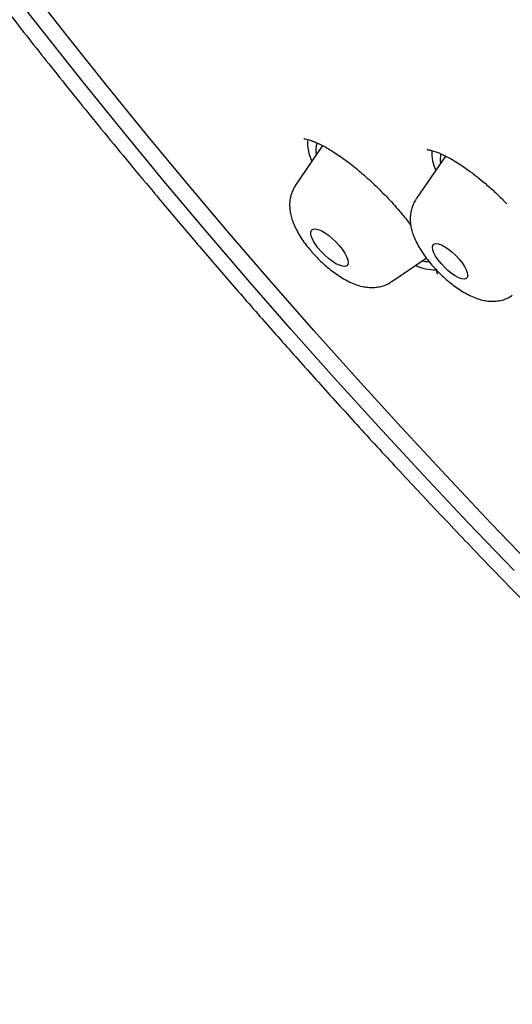
# Model space of a CAD drawing. Units: millimetres. Extents: x 8 to 1603, y 12 to 2556.
# Drawn here: x 1335 to 1343, y 880 to 898 of the extents above; entities that cross this region are included whole.
import ezdxf

# ---------------------------------------------------------------- set-up
doc = ezdxf.new("R2010")
doc.units = ezdxf.units.MM

msp = doc.modelspace()

# ---------------------------------------------------------------- linework, layer by layer
at = {"color": 7, "linetype": 'Continuous', "lineweight": 30}
for p, q in [((1340.019, 895.487), (1339.534, 894.778)), ((1342.222, 895.3), (1341.696, 894.532)), ((1341.257, 893.05), (1341.878, 893.473))]:
    msp.add_line(p, q, dxfattribs=at)
at = {"color": 7, "linetype": 'Continuous', "lineweight": 30, "flags": 128}
for points in [[(1343.45, 887.873), (1342.63, 888.728), (1341.82, 889.588), (1341.019, 890.455), (1340.228, 891.326), (1339.448, 892.201), (1338.68, 893.08), (1337.923, 893.961), (1337.179, 894.846), (1336.447, 895.732), (1335.729, 896.619), (1335.025, 897.507), (1334.335, 898.395)], [(1343.86, 887.868), (1343.042, 888.718), (1342.232, 889.574), (1341.432, 890.436), (1340.643, 891.302), (1339.864, 892.173), (1339.096, 893.047), (1338.339, 893.925), (1337.595, 894.805), (1336.864, 895.687), (1336.146, 896.571), (1335.441, 897.455), (1334.751, 898.339)], [(1340.317, 893.697), (1340.371, 893.629), (1340.416, 893.562), (1340.449, 893.499), (1340.47, 893.443), (1340.477, 893.395), (1340.47, 893.359), (1340.45, 893.334), (1340.417, 893.324), (1340.373, 893.326), (1340.319, 893.343), (1340.258, 893.372), (1340.192, 893.414), (1340.124, 893.465), (1340.057, 893.524), (1339.993, 893.589), (1339.935, 893.657), (1339.886, 893.725), (1339.847, 893.79), (1339.82, 893.85), (1339.806, 893.902), (1339.806, 893.944), (1339.819, 893.975), (1339.846, 893.992), (1339.884, 893.997), (1339.934, 893.987), (1339.991, 893.964), (1340.055, 893.928), (1340.122, 893.882), (1340.19, 893.826), (1340.256, 893.764), (1340.317, 893.697)], [(1342.465, 893.454), (1342.518, 893.388), (1342.561, 893.323), (1342.594, 893.262), (1342.613, 893.207), (1342.62, 893.162), (1342.612, 893.127), (1342.591, 893.105), (1342.557, 893.096), (1342.512, 893.102), (1342.458, 893.121), (1342.397, 893.152), (1342.332, 893.196), (1342.266, 893.248), (1342.201, 893.308), (1342.141, 893.373), (1342.088, 893.439), (1342.045, 893.504), (1342.012, 893.566), (1341.992, 893.62), (1341.986, 893.666), (1341.994, 893.7), (1342.015, 893.722), (1342.049, 893.731), (1342.094, 893.726), (1342.148, 893.707), (1342.209, 893.675), (1342.274, 893.632), (1342.34, 893.579), (1342.404, 893.519), (1342.465, 893.454)], [(1341.802, 893.421), (1341.863, 893.413), (1341.925, 893.412)]]:
    msp.add_lwpolyline(points, dxfattribs=at)
at = {"color": 7, "linetype": 'Continuous', "lineweight": 30}
for centre, radius, start, end in [((1340.558, 895.545), 0.809, 176.2514, 204.9723), ((1340.261, 895.41), 0.366, 159.5666, 193.9151), ((1342.744, 895.362), 0.767, 177.1318, 204.5464), ((1342.5, 895.233), 0.375, 163.5324, 190.2416), ((1342.037, 894.102), 0.839, 245.1031, 270.9298)]:
    msp.add_arc(centre, radius, start, end, dxfattribs=at)
for points, knots in [([(1407.184, 881.897), (1407.223, 881.937), (1407.293, 882.011), (1407.388, 882.113), (1407.463, 882.197), (1407.52, 882.262), (1407.563, 882.312), (1407.609, 882.366), (1407.668, 882.437), (1407.743, 882.529), (1407.822, 882.631), (1407.898, 882.733), (1407.964, 882.822), (1408.016, 882.896), (1408.063, 882.964), (1408.117, 883.043), (1408.183, 883.144), (1408.26, 883.266), (1408.339, 883.397), (1408.419, 883.535), (1408.497, 883.675), (1408.569, 883.812), (1408.633, 883.94), (1408.692, 884.062), (1408.75, 884.187), (1408.811, 884.326), (1408.875, 884.477), (1408.935, 884.631), (1408.989, 884.774), (1409.035, 884.903), (1409.078, 885.028), (1409.121, 885.16), (1409.166, 885.308), (1409.212, 885.466), (1409.253, 885.621), (1409.289, 885.763), (1409.319, 885.888), (1409.346, 886.01), (1409.373, 886.137), (1409.401, 886.28), (1409.43, 886.439), (1409.457, 886.602), (1409.481, 886.757), (1409.506, 886.939), (1409.533, 887.164), (1409.56, 887.444), (1409.581, 887.739), (1409.596, 888.038), (1409.603, 888.33), (1409.605, 888.613), (1409.601, 888.885), (1409.593, 889.156), (1409.58, 889.442), (1409.559, 889.748), (1409.532, 890.079), (1409.496, 890.422), (1409.454, 890.768), (1409.408, 891.1), (1409.358, 891.423), (1409.306, 891.724), (1409.253, 892.013), (1409.197, 892.299), (1409.132, 892.61), (1409.056, 892.951), (1408.983, 893.258), (1408.92, 893.511), (1408.874, 893.688), (1408.836, 893.834), (1408.805, 893.95), (1408.78, 894.043), (1408.756, 894.129), (1408.73, 894.224), (1408.693, 894.354), (1408.644, 894.526), (1408.58, 894.744), (1408.503, 894.998), (1408.412, 895.288), (1408.307, 895.613), (1408.187, 895.972), (1408.052, 896.364), (1407.899, 896.789), (1407.755, 897.176), (1407.624, 897.516), (1407.514, 897.797), (1407.405, 898.07), (1407.303, 898.32), (1407.214, 898.534), (1407.14, 898.711), (1407.085, 898.841), (1407.043, 898.938), (1407.007, 899.021), (1406.964, 899.121), (1406.911, 899.243), (1406.848, 899.387), (1406.76, 899.588), (1406.648, 899.836), (1406.516, 900.125), (1406.312, 900.567), (1406.033, 901.154), (1405.691, 901.846), (1405.37, 902.478), (1405.071, 903.051), (1404.775, 903.604), (1404.483, 904.138), (1404.198, 904.648), (1403.925, 905.13), (1403.67, 905.57), (1403.438, 905.967), (1403.227, 906.322), (1403.034, 906.643), (1402.859, 906.931), (1402.704, 907.185), (1402.568, 907.405), (1402.444, 907.605), (1402.321, 907.802), (1402.186, 908.017), (1402.032, 908.26), (1401.856, 908.535), (1401.624, 908.896), (1401.331, 909.346), (1400.97, 909.891), (1400.572, 910.483), (1400.135, 911.123), (1399.658, 911.809), (1399.166, 912.503), (1398.663, 913.199), (1398.154, 913.894), (1397.612, 914.619), (1397.048, 915.362), (1396.469, 916.111), (1395.772, 916.997), (1394.953, 918.017), (1394.005, 919.168), (1393.002, 920.356), (1391.943, 921.58), (1390.826, 922.835), (1389.7, 924.069), (1388.565, 925.281), (1387.424, 926.468), (1386.277, 927.633), (1385.12, 928.781), (1383.943, 929.919), (1382.742, 931.053), (1381.517, 932.181), (1380.268, 933.301), (1379.067, 934.351), (1377.917, 935.331), (1376.821, 936.244), (1375.713, 937.144), (1374.734, 937.92), (1373.887, 938.577), (1373.174, 939.121), (1372.463, 939.654), (1371.767, 940.167), (1371.072, 940.671), (1370.39, 941.158), (1369.724, 941.624), (1369.105, 942.05), (1368.534, 942.437), (1368.028, 942.774), (1367.584, 943.067), (1367.198, 943.318), (1366.889, 943.517), (1366.653, 943.667), (1366.488, 943.772), (1366.351, 943.859), (1366.25, 943.922), (1366.165, 943.975), (1366.075, 944.032), (1365.952, 944.109), (1365.794, 944.207), (1365.61, 944.321), (1365.311, 944.504), (1364.899, 944.754), (1364.34, 945.088), (1363.721, 945.449), (1363.044, 945.835), (1362.346, 946.223), (1361.506, 946.676), (1360.537, 947.179), (1359.685, 947.6), (1359.074, 947.891), (1358.703, 948.064), (1358.348, 948.226), (1358.022, 948.373), (1357.734, 948.499), (1357.486, 948.607), (1357.297, 948.687), (1357.159, 948.746), (1357.064, 948.786), (1356.978, 948.822), (1356.885, 948.86), (1356.772, 948.907), (1356.632, 948.964), (1356.464, 949.032), (1356.268, 949.11), (1356.002, 949.215), (1355.681, 949.338), (1355.323, 949.472), (1354.986, 949.595), (1354.674, 949.705), (1354.385, 949.804), (1354.106, 949.897), (1353.837, 949.985), (1353.578, 950.067), (1353.342, 950.139), (1353.145, 950.198), (1352.978, 950.247), (1352.827, 950.29), (1352.661, 950.337), (1352.475, 950.388), (1352.268, 950.444), (1352.042, 950.502), (1351.66, 950.598), (1351.131, 950.72), (1350.616, 950.824), (1350.256, 950.89), (1350.054, 950.925), (1349.873, 950.954), (1349.719, 950.978), (1349.589, 950.998), (1349.481, 951.013), (1349.376, 951.027), (1349.257, 951.043), (1349.108, 951.062), (1348.937, 951.081), (1348.757, 951.101), (1348.583, 951.117), (1348.401, 951.133), (1348.214, 951.147), (1348.026, 951.159), (1347.863, 951.168), (1347.72, 951.174), (1347.593, 951.179), (1347.478, 951.182), (1347.373, 951.184), (1347.276, 951.186), (1347.184, 951.187), (1347.085, 951.187), (1346.969, 951.186), (1346.828, 951.184), (1346.674, 951.18), (1346.468, 951.173), (1346.225, 951.16), (1345.98, 951.141), (1345.782, 951.123), (1345.628, 951.106), (1345.487, 951.089), (1345.361, 951.073), (1345.25, 951.057), (1345.149, 951.041), (1345.041, 951.024), (1344.917, 951.002), (1344.774, 950.976), (1344.619, 950.945), (1344.454, 950.909), (1344.288, 950.87), (1344.128, 950.829), (1343.981, 950.789), (1343.844, 950.75), (1343.708, 950.708), (1343.566, 950.662), (1343.411, 950.61), (1343.255, 950.553), (1343.113, 950.498), (1342.989, 950.448), (1342.872, 950.4), (1342.745, 950.344), (1342.619, 950.286), (1342.496, 950.227), (1342.387, 950.173), (1342.285, 950.12), (1342.199, 950.073), (1342.111, 950.025), (1342.004, 949.964), (1341.861, 949.88), (1341.698, 949.778), (1341.534, 949.669), (1341.387, 949.566), (1341.281, 949.488), (1341.207, 949.432), (1341.159, 949.395), (1341.112, 949.359), (1341.066, 949.323), (1341.018, 949.284), (1340.954, 949.231), (1340.866, 949.158), (1340.752, 949.059), (1340.617, 948.936), (1340.52, 948.844), (1340.468, 948.794)], [0, 0, 0, 0, 0.0019724, 0.0036537, 0.0050439, 0.0061432, 0.0069633, 0.0077761, 0.0092734, 0.0110396, 0.0130633, 0.0150808, 0.016734, 0.0180227, 0.0191417, 0.020449, 0.0224011, 0.0246536, 0.0270138, 0.0294303, 0.0319032, 0.034305, 0.0364621, 0.038395, 0.0404528, 0.0427577, 0.0453096, 0.0479184, 0.0502222, 0.0522124, 0.0540953, 0.0561418, 0.0584658, 0.0610508, 0.0635593, 0.065653, 0.0675737, 0.0693235, 0.0711794, 0.0733422, 0.0757648, 0.0782921, 0.0805657, 0.0825848, 0.0862741, 0.0903559, 0.0946627, 0.0988228, 0.1029028, 0.1067818, 0.1104232, 0.1139252, 0.1177066, 0.1218135, 0.1260081, 0.1305855, 0.1350244, 0.1391895, 0.1430873, 0.1470496, 0.1502734, 0.1536812, 0.1574132, 0.1614711, 0.1658546, 0.1682723, 0.1703306, 0.1720262, 0.1733592, 0.1743298, 0.1752386, 0.1763194, 0.1776194, 0.179704, 0.1821816, 0.185052, 0.1883007, 0.1919407, 0.1959101, 0.2002087, 0.2048362, 0.2097924, 0.2127179, 0.2157468, 0.2187545, 0.2213916, 0.2236372, 0.2254917, 0.2269551, 0.2277021, 0.2285179, 0.2295597, 0.2308274, 0.2323211, 0.2340408, 0.2370373, 0.2400105, 0.242939, 0.2505629, 0.2578666, 0.2637443, 0.2693972, 0.2748255, 0.2800293, 0.2850082, 0.2896782, 0.2939789, 0.2976881, 0.3010707, 0.3041268, 0.3068566, 0.3092603, 0.3113378, 0.3130981, 0.3149419, 0.3169039, 0.3191833, 0.3217861, 0.3246758, 0.3293362, 0.3344197, 0.3399262, 0.3458557, 0.3522082, 0.3589836, 0.365064, 0.3714489, 0.378138, 0.3850347, 0.3919049, 0.3987383, 0.4094018, 0.4199743, 0.4304558, 0.4422561, 0.4539392, 0.4655059, 0.4769566, 0.488292, 0.4995124, 0.5106608, 0.52192, 0.5333109, 0.5448332, 0.5564871, 0.5682726, 0.5782745, 0.5883699, 0.598559, 0.6088425, 0.615355, 0.621905, 0.6284923, 0.6349723, 0.6411264, 0.6477215, 0.6538927, 0.6596399, 0.664963, 0.6698618, 0.6738134, 0.6774378, 0.6807349, 0.6825245, 0.6841098, 0.6854049, 0.6864096, 0.6869691, 0.6877984, 0.688963, 0.6904632, 0.6922785, 0.6942042, 0.6989699, 0.7040542, 0.7102188, 0.7167954, 0.7236772, 0.7305957, 0.7415156, 0.7524949, 0.756303, 0.7601182, 0.7638659, 0.7672477, 0.7702323, 0.7728195, 0.7750092, 0.7761602, 0.7771602, 0.7780094, 0.7788939, 0.7800881, 0.7815649, 0.7833429, 0.7854222, 0.787803, 0.7918491, 0.7957536, 0.7994172, 0.8028399, 0.8060215, 0.808962, 0.8121196, 0.8150122, 0.8176732, 0.8201027, 0.821724, 0.8233721, 0.8252662, 0.8274082, 0.8297984, 0.8324368, 0.8352816, 0.8432131, 0.8512248, 0.8539133, 0.8564573, 0.8586915, 0.8606158, 0.8622299, 0.8635578, 0.8646805, 0.8661849, 0.8680711, 0.8703392, 0.8727345, 0.8749833, 0.8770854, 0.8798602, 0.8823289, 0.8844915, 0.8863552, 0.8880486, 0.8895908, 0.8910133, 0.8923159, 0.8935289, 0.8947664, 0.896359, 0.898307, 0.9005458, 0.9027602, 0.906916, 0.9108145, 0.913208, 0.915466, 0.9175182, 0.9193607, 0.9209934, 0.9224163, 0.9238695, 0.9257598, 0.9279182, 0.9302543, 0.9327643, 0.9353814, 0.9378648, 0.940152, 0.942243, 0.9442576, 0.9464987, 0.948981, 0.9516023, 0.9540037, 0.9559089, 0.957657, 0.9597, 0.9621705, 0.9639423, 0.9658791, 0.9676864, 0.9691816, 0.9703647, 0.9722626, 0.97476, 0.9778971, 0.9810221, 0.9837432, 0.9860637, 0.9869964, 0.9878985, 0.9887699, 0.9896107, 0.9904311, 0.9914458, 0.9930012, 0.9949456, 0.9972785, 1, 1, 1, 1]), ([(1323.72, 932.449), (1323.678, 932.408), (1323.601, 932.331), (1323.497, 932.223), (1323.411, 932.131), (1323.343, 932.057), (1323.292, 932), (1323.254, 931.957), (1323.211, 931.907), (1323.152, 931.839), (1323.078, 931.75), (1322.983, 931.632), (1322.877, 931.493), (1322.768, 931.344), (1322.68, 931.219), (1322.608, 931.112), (1322.547, 931.018), (1322.487, 930.923), (1322.424, 930.82), (1322.356, 930.704), (1322.285, 930.579), (1322.211, 930.443), (1322.142, 930.309), (1322.077, 930.177), (1322.015, 930.047), (1321.951, 929.906), (1321.883, 929.747), (1321.815, 929.578), (1321.75, 929.408), (1321.692, 929.244), (1321.641, 929.093), (1321.598, 928.959), (1321.563, 928.841), (1321.531, 928.732), (1321.492, 928.588), (1321.442, 928.397), (1321.387, 928.159), (1321.335, 927.907), (1321.288, 927.645), (1321.246, 927.371), (1321.21, 927.086), (1321.18, 926.796), (1321.158, 926.513), (1321.143, 926.239), (1321.133, 925.961), (1321.128, 925.659), (1321.13, 925.385), (1321.135, 925.155), (1321.141, 924.992), (1321.147, 924.853), (1321.153, 924.74), (1321.159, 924.647), (1321.164, 924.559), (1321.172, 924.456), (1321.181, 924.327), (1321.197, 924.136), (1321.221, 923.89), (1321.253, 923.603), (1321.289, 923.324), (1321.327, 923.058), (1321.366, 922.799), (1321.41, 922.539), (1321.452, 922.303), (1321.492, 922.091), (1321.528, 921.907), (1321.568, 921.716), (1321.608, 921.524), (1321.648, 921.346), (1321.683, 921.193), (1321.711, 921.071), (1321.733, 920.979), (1321.754, 920.894), (1321.778, 920.795), (1321.811, 920.664), (1321.853, 920.501), (1321.904, 920.306), (1321.965, 920.08), (1322.05, 919.774), (1322.163, 919.385), (1322.309, 918.912), (1322.479, 918.388), (1322.677, 917.811), (1322.856, 917.315), (1323.002, 916.925), (1323.103, 916.663), (1323.202, 916.41), (1323.295, 916.176), (1323.38, 915.966), (1323.457, 915.78), (1323.523, 915.62), (1323.579, 915.487), (1323.624, 915.38), (1323.66, 915.295), (1323.7, 915.202), (1323.753, 915.077), (1323.829, 914.903), (1323.921, 914.694), (1324.023, 914.462), (1324.239, 913.984), (1324.499, 913.427), (1324.808, 912.787), (1325.047, 912.304), (1325.304, 911.796), (1325.584, 911.257), (1325.888, 910.684), (1326.218, 910.076), (1326.578, 909.428), (1326.972, 908.738), (1327.401, 908.005), (1327.797, 907.345), (1328.149, 906.771), (1328.44, 906.303), (1328.724, 905.852), (1329.006, 905.412), (1329.282, 904.986), (1329.549, 904.579), (1329.791, 904.214), (1330.007, 903.891), (1330.186, 903.627), (1330.329, 903.416), (1330.441, 903.253), (1330.54, 903.108), (1330.639, 902.963), (1330.741, 902.817), (1330.854, 902.654), (1330.98, 902.472), (1331.134, 902.252), (1331.307, 902.008), (1331.544, 901.673), (1331.836, 901.266), (1332.201, 900.762), (1332.579, 900.247), (1332.968, 899.724), (1333.356, 899.209), (1333.74, 898.704), (1334.121, 898.211), (1334.485, 897.743), (1334.842, 897.289), (1335.213, 896.822), (1335.617, 896.318), (1336.049, 895.787), (1336.507, 895.23), (1336.989, 894.65), (1337.509, 894.033), (1338.068, 893.378), (1338.666, 892.688), (1339.295, 891.973), (1339.952, 891.236), (1340.639, 890.478), (1341.365, 889.69), (1342.131, 888.873), (1342.938, 888.026), (1343.786, 887.153), (1344.674, 886.254), (1345.572, 885.363), (1346.474, 884.484), (1347.379, 883.618), (1348.318, 882.737), (1349.29, 881.843), (1350.269, 880.959), (1350.927, 880.381), (1351.247, 880.1)], [0, 0, 0, 0, 0.003588, 0.006695, 0.009321, 0.011465, 0.013127, 0.014338, 0.015538, 0.018095, 0.021112, 0.024447, 0.02992, 0.034677, 0.038848, 0.041904, 0.044859, 0.047754, 0.050947, 0.054517, 0.058464, 0.062466, 0.066777, 0.070564, 0.074213, 0.078359, 0.083009, 0.087951, 0.092936, 0.097543, 0.101886, 0.105625, 0.108761, 0.111563, 0.114588, 0.120586, 0.127145, 0.133846, 0.140688, 0.147787, 0.155175, 0.162753, 0.169924, 0.176587, 0.183201, 0.190542, 0.198621, 0.203043, 0.20692, 0.210183, 0.212832, 0.214867, 0.216658, 0.219032, 0.222013, 0.225599, 0.232257, 0.238839, 0.245085, 0.250994, 0.256567, 0.262154, 0.268079, 0.271896, 0.27584, 0.279913, 0.284111, 0.287989, 0.291162, 0.293706, 0.29562, 0.296928, 0.299019, 0.301742, 0.305097, 0.309084, 0.313702, 0.318913, 0.327703, 0.337119, 0.34716, 0.358585, 0.370722, 0.375685, 0.380755, 0.385585, 0.389937, 0.393885, 0.397335, 0.400289, 0.402745, 0.404705, 0.406167, 0.407441, 0.409863, 0.413048, 0.416998, 0.421313, 0.425657, 0.443008, 0.451312, 0.459747, 0.468628, 0.478034, 0.487965, 0.498421, 0.509402, 0.521221, 0.533592, 0.546515, 0.554388, 0.562336, 0.569822, 0.576781, 0.584175, 0.590864, 0.596847, 0.602126, 0.606701, 0.609801, 0.612466, 0.614697, 0.616859, 0.619549, 0.62187, 0.624813, 0.6284, 0.632523, 0.63665, 0.644566, 0.652227, 0.661015, 0.669444, 0.677514, 0.685908, 0.693875, 0.701417, 0.708541, 0.715946, 0.724088, 0.732966, 0.741751, 0.751155, 0.761178, 0.77182, 0.78308, 0.794959, 0.806876, 0.819356, 0.8324, 0.846008, 0.86018, 0.874918, 0.890219, 0.906086, 0.920814, 0.935998, 0.951636, 0.967728, 0.984275, 1, 1, 1, 1]), ([(1339.682, 895.615), (1339.681, 895.613), (1339.681, 895.611), (1339.718, 895.606), (1339.774, 895.592), (1339.838, 895.571), (1339.915, 895.539), (1340.032, 895.483), (1340.198, 895.389), (1340.422, 895.236), (1340.664, 895.045), (1340.915, 894.822), (1341.165, 894.576), (1341.373, 894.345), (1341.517, 894.171), (1341.579, 894.087), (1341.599, 894.06)], [0, 0, 0, 0, 0.046153, 0.108755, 0.154061, 0.200186, 0.247104, 0.294503, 0.389304, 0.484851, 0.584299, 0.687761, 0.792325, 0.897326, 0.966933, 1, 1, 1, 1]), ([(1341.896, 895.419), (1341.896, 895.418), (1341.895, 895.415), (1341.907, 895.414), (1341.934, 895.409), (1341.97, 895.402), (1342.018, 895.388), (1342.089, 895.363), (1342.189, 895.32), (1342.306, 895.258), (1342.43, 895.185), (1342.547, 895.107), (1342.65, 895.034), (1342.74, 894.966), (1342.844, 894.885), (1342.976, 894.774), (1343.144, 894.624), (1343.26, 894.508), (1343.321, 894.447)], [0, 0, 0, 0, 0.0372665, 0.0982544, 0.1409156, 0.1780853, 0.2183299, 0.2845606, 0.3579757, 0.4386516, 0.5167372, 0.5845852, 0.641656, 0.6877983, 0.732728, 0.8075893, 0.8995557, 1, 1, 1, 1]), ([(1339.534, 894.777), (1339.531, 894.773), (1339.509, 894.746), (1339.481, 894.686), (1339.449, 894.602), (1339.431, 894.515), (1339.425, 894.426), (1339.43, 894.336), (1339.446, 894.242), (1339.476, 894.142), (1339.519, 894.036), (1339.576, 893.925), (1339.645, 893.814), (1339.721, 893.707), (1339.778, 893.639), (1339.805, 893.606)], [0, 0, 0, 0, 0.009732, 0.078956, 0.147094, 0.21515, 0.284331, 0.356232, 0.433028, 0.517459, 0.611655, 0.713225, 0.813086, 0.909027, 1, 1, 1, 1]), ([(1341.697, 894.53), (1341.692, 894.524), (1341.668, 894.493), (1341.639, 894.43), (1341.609, 894.345), (1341.592, 894.258), (1341.587, 894.169), (1341.594, 894.078), (1341.612, 893.984), (1341.643, 893.884), (1341.688, 893.776), (1341.747, 893.665), (1341.817, 893.554), (1341.894, 893.448), (1341.951, 893.38), (1341.979, 893.347)], [0, 0, 0, 0, 0.017946, 0.086201, 0.153498, 0.220844, 0.28947, 0.361012, 0.4377, 0.522273, 0.61655, 0.717325, 0.815573, 0.909997, 1, 1, 1, 1]), ([(1339.805, 893.606), (1339.82, 893.589), (1339.864, 893.539), (1339.94, 893.459), (1340.035, 893.368), (1340.134, 893.283), (1340.236, 893.205), (1340.342, 893.133), (1340.452, 893.068), (1340.565, 893.015), (1340.675, 892.976), (1340.779, 892.953), (1340.877, 892.943), (1340.971, 892.946), (1341.063, 892.961), (1341.149, 892.99), (1341.215, 893.021), (1341.247, 893.045), (1341.256, 893.051)], [0, 0, 0, 0, 0.03787, 0.108931, 0.179828, 0.251037, 0.323143, 0.396995, 0.473771, 0.555143, 0.631249, 0.698869, 0.760298, 0.818049, 0.873641, 0.927992, 0.981661, 1, 1, 1, 1]), ([(1341.979, 893.347), (1341.994, 893.33), (1342.038, 893.28), (1342.114, 893.201), (1342.21, 893.111), (1342.309, 893.027), (1342.412, 892.949), (1342.518, 892.878), (1342.629, 892.815), (1342.742, 892.763), (1342.852, 892.726), (1342.955, 892.704), (1343.053, 892.696), (1343.147, 892.701), (1343.237, 892.718), (1343.323, 892.749), (1343.385, 892.779), (1343.414, 892.801), (1343.419, 892.805)], [0, 0, 0, 0, 0.038176, 0.109798, 0.181333, 0.25324, 0.326149, 0.400948, 0.478881, 0.561695, 0.637395, 0.704563, 0.765902, 0.823788, 0.879652, 0.934357, 0.988433, 1, 1, 1, 1]), ([(1342.046, 893.273), (1342.048, 893.267), (1342.057, 893.238), (1342.066, 893.209), (1342.077, 893.187), (1342.079, 893.185), (1342.081, 893.185)], [0, 0, 0, 0, 0.080455, 0.379928, 0.735058, 1, 1, 1, 1])]:
    msp.add_open_spline(points, degree=3, knots=knots, dxfattribs=at)

doc.saveas('drawing.dxf')
